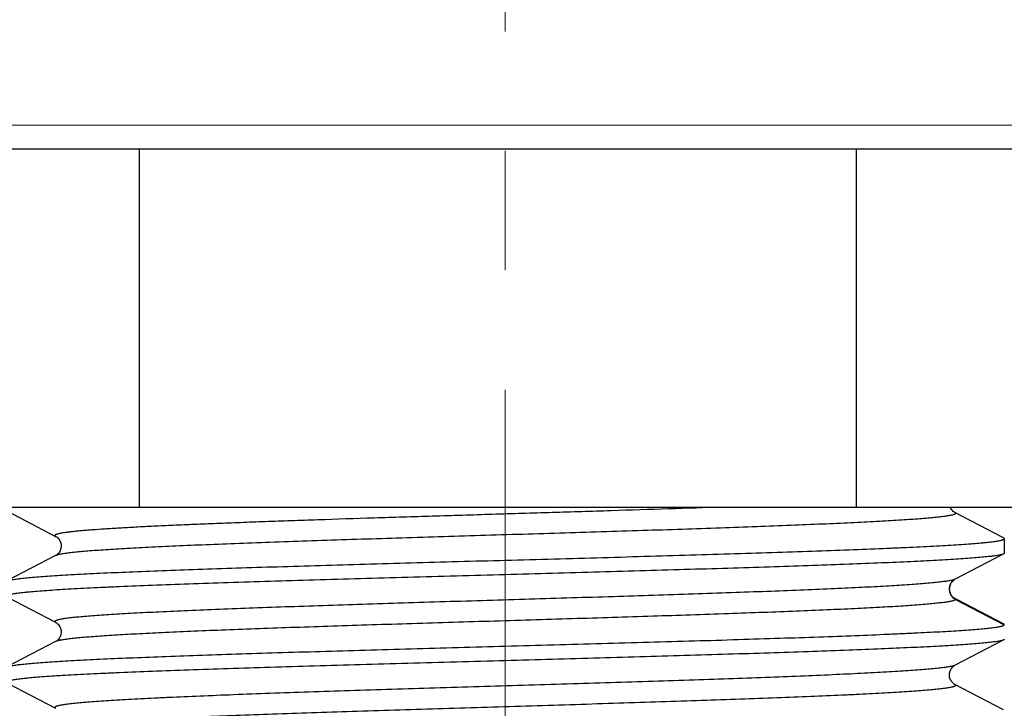
# Model space of a CAD drawing. Units: millimetres. Extents: x 72 to 9921, y -938 to 626.
# Drawn here: x 9366 to 9387, y -537 to -523 of the extents above; entities that cross this region are included whole.
import ezdxf

# ---------------------------------------------------------------- set-up
doc = ezdxf.new("R2010")
doc.units = ezdxf.units.MM
doc.header["$MEASUREMENT"] = 0
doc.linetypes.add('CENTER', pattern=[2, 1.25, -0.25, 0.25, -0.25])
doc.layers.add('Centerline', color=4, linetype='CENTER', lineweight=15)

msp = doc.modelspace()

# ---------------------------------------------------------------- linework, layer by layer
at = {"color": 7, "linetype": 'Continuous'}
for p, q in [((9356.269, -524.878), (9396.268, -524.875)), ((9356.769, -525.378), (9395.768, -525.375)), ((9368.612, -532.877), (9368.612, -525.377)), ((9383.622, -532.876), (9383.621, -525.376)), ((9361.259, -532.877), (9391.279, -532.875)), ((9365.834, -532.956), (9366.853, -533.488)), ((9386.719, -533.536), (9386.719, -533.84)), ((9366.853, -533.891), (9365.834, -534.422)), ((9366.861, -533.887), (9366.853, -533.891)), ((9385.685, -534.387), (9386.705, -533.855)), ((9386.717, -533.845), (9386.705, -533.855)), ((9386.719, -533.84), (9386.717, -533.845)), ((9385.593, -534.485), (9385.575, -534.534)), ((9385.598, -534.476), (9385.593, -534.485)), ((9365.834, -534.757), (9366.853, -535.288)), ((9385.651, -534.767), (9385.634, -534.751)), ((9385.728, -534.812), (9385.685, -534.79)), ((9385.7, -534.811), (9386.718, -535.341)), ((9386.705, -535.321), (9385.728, -534.812)), ((9386.718, -535.341), (9386.719, -535.336)), ((9385.684, -536.187), (9386.705, -535.655)), ((9366.853, -535.691), (9365.834, -536.223)), ((9365.834, -536.557), (9366.853, -537.088)), ((9386.705, -537.121), (9385.686, -536.59))]:
    msp.add_line(p, q, dxfattribs=at)
for points in [[(9386.704, -533.521), (9385.684, -532.989), (9385.675, -532.984), (9385.663, -532.976), (9385.649, -532.965), (9385.632, -532.948), (9385.612, -532.923), (9385.593, -532.89), (9385.587, -532.876)], [(9366.853, -533.488), (9366.858, -533.491), (9366.869, -533.497), (9366.882, -533.507), (9366.898, -533.522), (9366.919, -533.545), (9366.939, -533.575), (9366.956, -533.612), (9366.967, -533.653), (9366.969, -533.699), (9366.963, -533.742)], [(9366.963, -533.742), (9366.95, -533.781), (9366.931, -533.817), (9366.911, -533.844), (9366.893, -533.863), (9366.877, -533.875), (9366.865, -533.884), (9366.862, -533.886)], [(9366.862, -533.886), (9366.855, -533.89), (9366.853, -533.891)], [(9385.598, -534.476), (9385.602, -534.47), (9385.619, -534.444), (9385.637, -534.424)], [(9385.637, -534.424), (9385.653, -534.409), (9385.667, -534.398), (9385.677, -534.391), (9385.685, -534.387)], [(9385.634, -534.751), (9385.614, -534.726), (9385.595, -534.694), (9385.579, -534.657), (9385.57, -534.615), (9385.569, -534.569), (9385.577, -534.527), (9385.591, -534.491), (9385.593, -534.485)], [(9385.685, -534.79), (9385.676, -534.785), (9385.665, -534.777), (9385.651, -534.767)], [(9366.853, -535.288), (9366.855, -535.289), (9366.862, -535.293), (9366.874, -535.301), (9366.888, -535.312), (9366.904, -535.328), (9366.923, -535.349), (9366.942, -535.38), (9366.958, -535.417), (9366.967, -535.458), (9366.97, -535.5), (9366.963, -535.544), (9366.95, -535.582), (9366.933, -535.614), (9366.914, -535.641), (9366.895, -535.66), (9366.88, -535.674), (9366.868, -535.682), (9366.859, -535.688), (9366.853, -535.691)], [(9385.686, -536.59), (9385.679, -536.586), (9385.669, -536.58), (9385.657, -536.571), (9385.642, -536.557), (9385.623, -536.537), (9385.604, -536.509), (9385.587, -536.476), (9385.574, -536.437), (9385.569, -536.394), (9385.572, -536.351), (9385.583, -536.311), (9385.599, -536.274), (9385.618, -536.245), (9385.636, -536.224), (9385.653, -536.209), (9385.666, -536.198), (9385.677, -536.191), (9385.684, -536.187)]]:
    msp.add_lwpolyline(points, dxfattribs=at)
for points, knots in [([(9380.826, -532.876), (9380.447, -532.889), (9379.668, -532.915), (9378.476, -532.953), (9377.245, -532.991), (9375.997, -533.029), (9374.754, -533.067), (9373.537, -533.105), (9372.55, -533.137), (9371.791, -533.162), (9371.249, -533.182), (9370.729, -533.201), (9370.234, -533.22), (9369.766, -533.239), (9369.327, -533.258), (9368.918, -533.277), (9368.542, -533.296), (9368.201, -533.315), (9367.895, -533.334), (9367.663, -533.35), (9367.497, -533.363), (9367.387, -533.373), (9367.286, -533.382), (9367.196, -533.392), (9367.115, -533.401), (9367.045, -533.411), (9366.993, -533.419), (9366.956, -533.425), (9366.927, -533.431), (9366.9, -533.438), (9366.877, -533.444), (9366.864, -533.449), (9366.854, -533.454), (9366.846, -533.459), (9366.84, -533.463), (9366.837, -533.468), (9366.837, -533.471), (9366.837, -533.474), (9366.84, -533.479), (9366.846, -533.484), (9366.85, -533.486), (9366.853, -533.488)], [0, 0, 0, 0, 0.081097, 0.166533, 0.254772, 0.344242, 0.43337, 0.520582, 0.604312, 0.644402, 0.683081, 0.720178, 0.755525, 0.788953, 0.820308, 0.849469, 0.876315, 0.900728, 0.922589, 0.941784, 0.950357, 0.958239, 0.965423, 0.971904, 0.977675, 0.982731, 0.987068, 0.988965, 0.990681, 0.99357, 0.994745, 0.995741, 0.996563, 0.997219, 0.997725, 0.998113, 0.998285, 0.998456, 0.998844, 0.999347, 1, 1, 1, 1]), ([(9385.685, -532.99), (9385.687, -532.991), (9385.691, -532.993), (9385.695, -532.996), (9385.699, -533), (9385.701, -533.003), (9385.701, -533.007), (9385.701, -533.01), (9385.698, -533.014), (9385.695, -533.017), (9385.69, -533.021), (9385.681, -533.025), (9385.667, -533.031), (9385.646, -533.038), (9385.619, -533.045), (9385.588, -533.051), (9385.551, -533.058), (9385.509, -533.065), (9385.462, -533.071), (9385.41, -533.078), (9385.331, -533.087), (9385.219, -533.099), (9385.07, -533.112), (9384.901, -533.126), (9384.713, -533.139), (9384.507, -533.153), (9384.282, -533.166), (9384.039, -533.179), (9383.779, -533.193), (9383.4, -533.211), (9382.888, -533.234), (9382.23, -533.261), (9381.519, -533.288), (9380.762, -533.315), (9379.965, -533.342), (9379.135, -533.369), (9378.279, -533.396), (9377.406, -533.423), (9376.523, -533.449), (9375.348, -533.485), (9373.912, -533.529), (9372.511, -533.574), (9371.448, -533.611), (9370.709, -533.638), (9370.021, -533.665), (9369.387, -533.691), (9368.815, -533.718), (9368.308, -533.745), (9367.93, -533.768), (9367.663, -533.787), (9367.492, -533.8), (9367.34, -533.813), (9367.208, -533.827), (9367.096, -533.84), (9367.028, -533.85), (9366.997, -533.855)], [0, 0, 0, 0, 0.000358, 0.000657, 0.000905, 0.001111, 0.001294, 0.001477, 0.001687, 0.00194, 0.002246, 0.002611, 0.003529, 0.004711, 0.006162, 0.007883, 0.009876, 0.012139, 0.014672, 0.017472, 0.02054, 0.027471, 0.03545, 0.044465, 0.054501, 0.065544, 0.077564, 0.090531, 0.104412, 0.119176, 0.151225, 0.18642, 0.224453, 0.264964, 0.307595, 0.351983, 0.397737, 0.444441, 0.491679, 0.539036, 0.632446, 0.721352, 0.763121, 0.802617, 0.839483, 0.873369, 0.903995, 0.931108, 0.954457, 0.964644, 0.973809, 0.98194, 0.989024, 0.995048, 1, 1, 1, 1]), ([(9376.269, -533.987), (9376.61, -533.977), (9377.29, -533.959), (9378.301, -533.931), (9379.293, -533.903), (9380.255, -533.875), (9381.179, -533.847), (9382.056, -533.819), (9382.877, -533.791), (9383.634, -533.763), (9384.222, -533.739), (9384.656, -533.719), (9384.951, -533.705), (9385.225, -533.691), (9385.478, -533.677), (9385.708, -533.663), (9385.916, -533.649), (9386.1, -533.636), (9386.239, -533.624), (9386.338, -533.614), (9386.404, -533.607), (9386.463, -533.6), (9386.516, -533.593), (9386.563, -533.586), (9386.604, -533.579), (9386.638, -533.572), (9386.663, -533.566), (9386.68, -533.561), (9386.69, -533.557), (9386.699, -533.554), (9386.706, -533.55), (9386.711, -533.547), (9386.716, -533.544), (9386.718, -533.54), (9386.719, -533.537), (9386.719, -533.536)], [0, 0, 0, 0, 0.097827, 0.194769, 0.289804, 0.382046, 0.470621, 0.554662, 0.633368, 0.705982, 0.771807, 0.801973, 0.830212, 0.856451, 0.880632, 0.902697, 0.922592, 0.940271, 0.955694, 0.96255, 0.968828, 0.974527, 0.979643, 0.984176, 0.988125, 0.991489, 0.994272, 0.995447, 0.996479, 0.99737, 0.998125, 0.998748, 0.999252, 0.999656, 1, 1, 1, 1]), ([(9386.719, -533.536), (9386.719, -533.535), (9386.718, -533.532), (9386.715, -533.528), (9386.71, -533.524), (9386.707, -533.522), (9386.704, -533.521)], [0, 0, 0, 0, 0.178444, 0.391903, 0.662104, 1, 1, 1, 1]), ([(9365.834, -534.422), (9365.839, -534.42), (9365.852, -534.415), (9365.874, -534.408), (9365.902, -534.401), (9365.935, -534.395), (9365.975, -534.388), (9366.039, -534.378), (9366.133, -534.367), (9366.263, -534.353), (9366.416, -534.34), (9366.591, -534.326), (9366.788, -534.313), (9367.006, -534.299), (9367.338, -534.28), (9367.803, -534.257), (9368.416, -534.23), (9369.1, -534.203), (9369.848, -534.176), (9370.654, -534.149), (9371.511, -534.122), (9372.41, -534.095), (9373.344, -534.068), (9374.634, -534.032), (9375.612, -534.005), (9376.269, -533.987)], [0, 0, 0, 0, 0.001667, 0.003861, 0.006596, 0.009876, 0.013702, 0.018075, 0.028457, 0.041011, 0.055711, 0.072524, 0.091417, 0.11235, 0.135274, 0.186891, 0.245809, 0.311501, 0.383375, 0.460787, 0.543043, 0.629408, 0.719096, 0.811314, 1, 1, 1, 1]), ([(9366.997, -533.855), (9366.982, -533.857), (9366.954, -533.862), (9366.916, -533.87), (9366.886, -533.878), (9366.868, -533.884), (9366.861, -533.887)], [0, 0, 0, 0, 0.32807, 0.603971, 0.827772, 1, 1, 1, 1]), ([(9386.705, -533.855), (9386.699, -533.858), (9386.687, -533.863), (9386.665, -533.869), (9386.637, -533.876), (9386.604, -533.883), (9386.565, -533.89), (9386.501, -533.899), (9386.407, -533.911), (9386.276, -533.924), (9386.124, -533.938), (9385.949, -533.951), (9385.752, -533.965), (9385.534, -533.978), (9385.202, -533.997), (9384.738, -534.02), (9384.125, -534.047), (9383.441, -534.074), (9382.693, -534.101), (9381.886, -534.128), (9381.03, -534.155), (9380.13, -534.182), (9379.196, -534.21), (9377.905, -534.246), (9376.926, -534.273), (9376.269, -534.291)], [0, 0, 0, 0, 0.001654, 0.003836, 0.006558, 0.009824, 0.013638, 0.018, 0.028363, 0.040895, 0.055575, 0.072374, 0.091253, 0.112172, 0.135087, 0.18669, 0.245602, 0.311293, 0.383176, 0.460603, 0.54288, 0.629272, 0.718992, 0.811241, 1, 1, 1, 1]), ([(9376.269, -534.291), (9375.928, -534.3), (9375.248, -534.319), (9374.237, -534.347), (9373.246, -534.375), (9372.283, -534.403), (9371.359, -534.431), (9370.482, -534.459), (9369.661, -534.487), (9368.904, -534.515), (9368.316, -534.539), (9367.883, -534.558), (9367.588, -534.572), (9367.313, -534.586), (9367.061, -534.6), (9366.83, -534.614), (9366.623, -534.628), (9366.438, -534.642), (9366.299, -534.654), (9366.2, -534.664), (9366.135, -534.671), (9366.075, -534.678), (9366.022, -534.685), (9365.975, -534.692), (9365.935, -534.699), (9365.9, -534.706), (9365.875, -534.712), (9365.858, -534.717), (9365.848, -534.72), (9365.84, -534.724), (9365.832, -534.727), (9365.827, -534.731), (9365.823, -534.734), (9365.82, -534.738), (9365.819, -534.74), (9365.819, -534.742)], [0, 0, 0, 0, 0.097826, 0.194768, 0.289803, 0.382047, 0.470622, 0.554664, 0.633371, 0.705985, 0.771809, 0.801974, 0.830212, 0.856452, 0.880632, 0.902697, 0.922592, 0.940271, 0.955694, 0.96255, 0.968828, 0.974527, 0.979643, 0.984176, 0.988124, 0.991489, 0.994272, 0.995447, 0.996479, 0.99737, 0.998125, 0.998748, 0.999252, 0.999656, 1, 1, 1, 1]), ([(9385.538, -534.423), (9385.508, -534.428), (9385.44, -534.438), (9385.327, -534.451), (9385.194, -534.465), (9385.041, -534.478), (9384.869, -534.491), (9384.602, -534.51), (9384.223, -534.533), (9383.716, -534.56), (9383.143, -534.587), (9382.508, -534.613), (9381.819, -534.64), (9381.08, -534.667), (9380.016, -534.704), (9378.615, -534.749), (9377.179, -534.793), (9376.004, -534.829), (9375.121, -534.855), (9374.249, -534.882), (9373.394, -534.909), (9372.564, -534.936), (9371.768, -534.963), (9371.011, -534.99), (9370.301, -535.017), (9369.644, -535.044), (9369.132, -535.067), (9368.753, -535.085), (9368.494, -535.098), (9368.252, -535.112), (9368.027, -535.125), (9367.821, -535.139), (9367.634, -535.152), (9367.466, -535.166), (9367.317, -535.179), (9367.205, -535.191), (9367.126, -535.2), (9367.074, -535.207), (9367.027, -535.213), (9366.986, -535.22), (9366.949, -535.227), (9366.918, -535.233), (9366.892, -535.24), (9366.871, -535.247), (9366.857, -535.252), (9366.848, -535.257), (9366.843, -535.261), (9366.84, -535.264), (9366.838, -535.267), (9366.837, -535.271), (9366.838, -535.275), (9366.84, -535.278), (9366.843, -535.282), (9366.848, -535.285), (9366.851, -535.287), (9366.853, -535.288)], [0, 0, 0, 0, 0.004969, 0.011016, 0.018135, 0.026313, 0.035526, 0.045751, 0.069138, 0.09628, 0.126969, 0.160916, 0.197804, 0.237315, 0.279118, 0.368064, 0.461474, 0.508834, 0.556069, 0.602756, 0.648481, 0.692848, 0.735469, 0.775952, 0.813931, 0.84909, 0.881127, 0.895879, 0.909737, 0.922669, 0.934654, 0.945669, 0.955692, 0.964701, 0.972676, 0.979595, 0.982652, 0.985438, 0.987953, 0.990197, 0.99217, 0.993874, 0.99531, 0.99648, 0.997392, 0.997755, 0.99806, 0.998312, 0.998521, 0.998705, 0.998887, 0.999094, 0.999342, 0.999642, 1, 1, 1, 1]), ([(9385.685, -534.387), (9385.682, -534.388), (9385.675, -534.392), (9385.657, -534.398), (9385.628, -534.406), (9385.586, -534.415), (9385.555, -534.42), (9385.538, -534.423)], [0, 0, 0, 0, 0.072534, 0.159656, 0.378782, 0.658746, 1, 1, 1, 1]), ([(9385.575, -534.534), (9385.572, -534.547), (9385.567, -534.574), (9385.567, -534.615), (9385.575, -534.655), (9385.594, -534.707), (9385.624, -534.753), (9385.665, -534.79), (9385.688, -534.805), (9385.7, -534.811)], [0, 0, 0, 0, 0.124519, 0.248681, 0.373252, 0.498501, 0.749155, 0.874642, 1, 1, 1, 1]), ([(9385.622, -534.844), (9385.612, -534.846), (9385.59, -534.851), (9385.54, -534.86), (9385.464, -534.871), (9385.359, -534.884), (9385.234, -534.897), (9385.09, -534.911), (9384.861, -534.929), (9384.529, -534.952), (9384.08, -534.978), (9383.563, -535.004), (9382.985, -535.03), (9382.349, -535.056), (9381.662, -535.083), (9380.659, -535.119), (9379.324, -535.163), (9377.654, -535.215), (9375.938, -535.267), (9374.504, -535.311), (9373.378, -535.346), (9372.565, -535.373), (9371.784, -535.399), (9371.041, -535.425), (9370.342, -535.452), (9369.694, -535.478), (9369.102, -535.504), (9368.571, -535.531), (9368.169, -535.553), (9367.882, -535.571), (9367.692, -535.585), (9367.521, -535.598), (9367.368, -535.611), (9367.234, -535.624), (9367.12, -535.637), (9367.037, -535.648), (9366.98, -535.658), (9366.945, -535.664), (9366.915, -535.671), (9366.89, -535.677), (9366.87, -535.684), (9366.858, -535.689), (9366.853, -535.691)], [0, 0, 0, 0, 0.001662, 0.003583, 0.008197, 0.013845, 0.020522, 0.02822, 0.036916, 0.057218, 0.081246, 0.108818, 0.139721, 0.173669, 0.210363, 0.249504, 0.333809, 0.42368, 0.516092, 0.607898, 0.652588, 0.695971, 0.73768, 0.777348, 0.814628, 0.849224, 0.88085, 0.90922, 0.934077, 0.94513, 0.955239, 0.964383, 0.972542, 0.979696, 0.985826, 0.990917, 0.993074, 0.994971, 0.996609, 0.997991, 0.99912, 1, 1, 1, 1]), ([(9385.7, -534.811), (9385.699, -534.813), (9385.697, -534.816), (9385.692, -534.82), (9385.685, -534.824), (9385.672, -534.829), (9385.651, -534.836), (9385.633, -534.841), (9385.622, -534.844)], [0, 0, 0, 0, 0.059982, 0.135497, 0.229141, 0.342246, 0.629374, 1, 1, 1, 1]), ([(9385.685, -534.79), (9385.688, -534.791), (9385.692, -534.794), (9385.697, -534.798), (9385.7, -534.801), (9385.701, -534.805), (9385.701, -534.809), (9385.7, -534.81), (9385.7, -534.811)], [0, 0, 0, 0, 0.349288, 0.490078, 0.611122, 0.809403, 0.9018, 1, 1, 1, 1]), ([(9376.269, -535.787), (9376.607, -535.777), (9377.28, -535.759), (9378.281, -535.731), (9379.263, -535.703), (9380.217, -535.676), (9381.133, -535.648), (9382.004, -535.62), (9382.821, -535.593), (9383.575, -535.565), (9384.162, -535.541), (9384.596, -535.522), (9384.892, -535.508), (9385.168, -535.494), (9385.423, -535.481), (9385.656, -535.467), (9385.867, -535.453), (9386.055, -535.439), (9386.221, -535.425), (9386.362, -535.412), (9386.466, -535.4), (9386.536, -535.39), (9386.58, -535.383), (9386.618, -535.376), (9386.65, -535.369), (9386.676, -535.362), (9386.693, -535.356), (9386.704, -535.351), (9386.71, -535.348), (9386.715, -535.345), (9386.717, -535.342), (9386.718, -535.341)], [0, 0, 0, 0, 0.096875, 0.192884, 0.287044, 0.378497, 0.466389, 0.549881, 0.62819, 0.700583, 0.766373, 0.796599, 0.824946, 0.85135, 0.87575, 0.898087, 0.918309, 0.936372, 0.952233, 0.965857, 0.977218, 0.982043, 0.986295, 0.989974, 0.99308, 0.995617, 0.997596, 0.998381, 0.999036, 0.99957, 1, 1, 1, 1]), ([(9386.719, -535.336), (9386.719, -535.335), (9386.718, -535.332), (9386.715, -535.328), (9386.711, -535.324), (9386.707, -535.322), (9386.705, -535.321)], [0, 0, 0, 0, 0.177678, 0.391017, 0.661545, 1, 1, 1, 1]), ([(9386.705, -535.655), (9386.7, -535.658), (9386.687, -535.663), (9386.665, -535.669), (9386.638, -535.676), (9386.604, -535.683), (9386.565, -535.69), (9386.501, -535.699), (9386.407, -535.711), (9386.277, -535.724), (9386.124, -535.738), (9385.949, -535.751), (9385.752, -535.765), (9385.534, -535.778), (9385.202, -535.797), (9384.738, -535.82), (9384.125, -535.847), (9383.441, -535.874), (9382.693, -535.901), (9381.887, -535.928), (9381.03, -535.955), (9380.13, -535.982), (9379.196, -536.009), (9377.905, -536.046), (9376.927, -536.073), (9376.269, -536.091)], [0, 0, 0, 0, 0.001653, 0.003834, 0.006555, 0.009822, 0.013635, 0.017996, 0.028355, 0.040888, 0.055568, 0.072365, 0.091243, 0.112164, 0.135079, 0.186682, 0.245594, 0.311288, 0.38317, 0.460598, 0.542876, 0.62927, 0.718989, 0.811241, 1, 1, 1, 1]), ([(9386.719, -535.64), (9386.719, -535.641), (9386.718, -535.644), (9386.715, -535.648), (9386.711, -535.652), (9386.707, -535.654), (9386.705, -535.655)], [0, 0, 0, 0, 0.178649, 0.392193, 0.662325, 1, 1, 1, 1]), ([(9365.834, -536.222), (9365.839, -536.22), (9365.852, -536.215), (9365.873, -536.208), (9365.901, -536.201), (9365.935, -536.195), (9365.974, -536.188), (9366.038, -536.178), (9366.132, -536.167), (9366.263, -536.153), (9366.415, -536.14), (9366.59, -536.126), (9366.787, -536.113), (9367.005, -536.099), (9367.337, -536.081), (9367.801, -536.057), (9368.415, -536.03), (9369.098, -536.003), (9369.847, -535.976), (9370.653, -535.949), (9371.51, -535.922), (9372.409, -535.895), (9373.343, -535.868), (9374.634, -535.832), (9375.612, -535.805), (9376.269, -535.787)], [0, 0, 0, 0, 0.001659, 0.003845, 0.006573, 0.009845, 0.013664, 0.018029, 0.028398, 0.04094, 0.055629, 0.072432, 0.091317, 0.112244, 0.135163, 0.186772, 0.245686, 0.311378, 0.383256, 0.460677, 0.542947, 0.629328, 0.719034, 0.811272, 1, 1, 1, 1]), ([(9376.269, -536.091), (9375.928, -536.1), (9375.248, -536.119), (9374.237, -536.147), (9373.246, -536.175), (9372.283, -536.203), (9371.359, -536.231), (9370.482, -536.259), (9369.661, -536.287), (9368.904, -536.315), (9368.316, -536.339), (9367.883, -536.358), (9367.588, -536.372), (9367.313, -536.386), (9367.061, -536.4), (9366.83, -536.414), (9366.623, -536.428), (9366.438, -536.442), (9366.299, -536.454), (9366.2, -536.464), (9366.135, -536.471), (9366.075, -536.478), (9366.022, -536.485), (9365.975, -536.492), (9365.935, -536.499), (9365.9, -536.506), (9365.875, -536.512), (9365.859, -536.517), (9365.848, -536.52), (9365.84, -536.524), (9365.833, -536.527), (9365.827, -536.531), (9365.823, -536.534), (9365.82, -536.538), (9365.82, -536.54), (9365.82, -536.542)], [0, 0, 0, 0, 0.097827, 0.194769, 0.289804, 0.382046, 0.47062, 0.554662, 0.633368, 0.705982, 0.771807, 0.801973, 0.830212, 0.856451, 0.880631, 0.902697, 0.922592, 0.94027, 0.955694, 0.962549, 0.968828, 0.974526, 0.979643, 0.984175, 0.988124, 0.991489, 0.994272, 0.995447, 0.996479, 0.99737, 0.998125, 0.998748, 0.999252, 0.999656, 1, 1, 1, 1]), ([(9385.685, -536.187), (9385.68, -536.189), (9385.667, -536.194), (9385.645, -536.201), (9385.618, -536.208), (9385.584, -536.215), (9385.546, -536.222), (9385.483, -536.232), (9385.391, -536.244), (9385.263, -536.258), (9385.114, -536.272), (9384.943, -536.286), (9384.752, -536.3), (9384.54, -536.314), (9384.219, -536.333), (9383.77, -536.357), (9383.178, -536.385), (9382.519, -536.413), (9381.8, -536.441), (9381.029, -536.469), (9380.211, -536.497), (9379.355, -536.525), (9378.469, -536.553), (9377.254, -536.591), (9376.028, -536.628), (9374.803, -536.665), (9373.9, -536.693), (9373.019, -536.721), (9372.17, -536.749), (9371.36, -536.777), (9370.598, -536.805), (9369.89, -536.833), (9369.337, -536.857), (9368.928, -536.876), (9368.646, -536.89), (9368.384, -536.904), (9368.14, -536.918), (9367.916, -536.932), (9367.712, -536.946), (9367.528, -536.96), (9367.366, -536.974), (9367.244, -536.986), (9367.157, -536.996), (9367.1, -537.003), (9367.049, -537.01), (9367.003, -537.017), (9366.963, -537.024), (9366.928, -537.031), (9366.899, -537.038), (9366.876, -537.045), (9366.86, -537.051), (9366.85, -537.056), (9366.845, -537.059), (9366.841, -537.063), (9366.838, -537.067), (9366.837, -537.07), (9366.838, -537.074), (9366.84, -537.078), (9366.843, -537.081), (9366.848, -537.085), (9366.851, -537.087), (9366.853, -537.088)], [0, 0, 0, 0, 0.000941, 0.002161, 0.003667, 0.005462, 0.007546, 0.009921, 0.015541, 0.02232, 0.030249, 0.039307, 0.049467, 0.060702, 0.072983, 0.100576, 0.132016, 0.166991, 0.205144, 0.246114, 0.289529, 0.33496, 0.38196, 0.430079, 0.527845, 0.576544, 0.624488, 0.67122, 0.7163, 0.759291, 0.799761, 0.83733, 0.871657, 0.8875, 0.902404, 0.91633, 0.929245, 0.941127, 0.951951, 0.961692, 0.970326, 0.977831, 0.981152, 0.984183, 0.986921, 0.989366, 0.99152, 0.993382, 0.994954, 0.996239, 0.997243, 0.997643, 0.997979, 0.998256, 0.998483, 0.998677, 0.998864, 0.999073, 0.999324, 0.999631, 1, 1, 1, 1]), ([(9385.686, -536.59), (9385.688, -536.591), (9385.691, -536.593), (9385.696, -536.596), (9385.699, -536.6), (9385.701, -536.604), (9385.702, -536.607), (9385.7, -536.611), (9385.698, -536.615), (9385.694, -536.618), (9385.688, -536.622), (9385.678, -536.627), (9385.662, -536.633), (9385.639, -536.64), (9385.61, -536.647), (9385.575, -536.654), (9385.535, -536.661), (9385.489, -536.668), (9385.437, -536.675), (9385.381, -536.682), (9385.294, -536.691), (9385.172, -536.703), (9385.009, -536.717), (9384.825, -536.731), (9384.621, -536.745), (9384.397, -536.759), (9384.153, -536.773), (9383.89, -536.787), (9383.609, -536.801), (9383.199, -536.821), (9382.646, -536.844), (9381.939, -536.872), (9381.176, -536.9), (9380.367, -536.928), (9379.517, -536.956), (9378.637, -536.984), (9377.734, -537.012), (9376.509, -537.05), (9375.283, -537.087), (9374.068, -537.125), (9373.183, -537.153), (9372.327, -537.181), (9371.51, -537.209), (9370.738, -537.237), (9370.02, -537.265), (9369.361, -537.292), (9368.769, -537.32), (9368.32, -537.344), (9367.999, -537.364), (9367.787, -537.378), (9367.596, -537.392), (9367.425, -537.406), (9367.276, -537.42), (9367.148, -537.433), (9367.056, -537.445), (9366.993, -537.455), (9366.954, -537.462), (9366.921, -537.469), (9366.893, -537.476), (9366.871, -537.483), (9366.859, -537.488), (9366.853, -537.491)], [0, 0, 0, 0, 0.000368, 0.000673, 0.000923, 0.00113, 0.001316, 0.001511, 0.001741, 0.002021, 0.002361, 0.002766, 0.003779, 0.005073, 0.006655, 0.008525, 0.010685, 0.013135, 0.015876, 0.018906, 0.022225, 0.02973, 0.038372, 0.048125, 0.058963, 0.070857, 0.083781, 0.097705, 0.112603, 0.128444, 0.162783, 0.200364, 0.240828, 0.283809, 0.328888, 0.375619, 0.423553, 0.472239, 0.569986, 0.618099, 0.665083, 0.710498, 0.753908, 0.794877, 0.833014, 0.867974, 0.899419, 0.927018, 0.939293, 0.950519, 0.960673, 0.96973, 0.977666, 0.984458, 0.990087, 0.992463, 0.994546, 0.996339, 0.997843, 0.999061, 1, 1, 1, 1])]:
    msp.add_open_spline(points, degree=3, knots=knots, dxfattribs=at)
at = {"layer": 'Centerline', "ltscale": 10}
msp.add_line((9376.271, -562.917), (9376.266, -488.956), dxfattribs=at)

doc.saveas('drawing.dxf')
